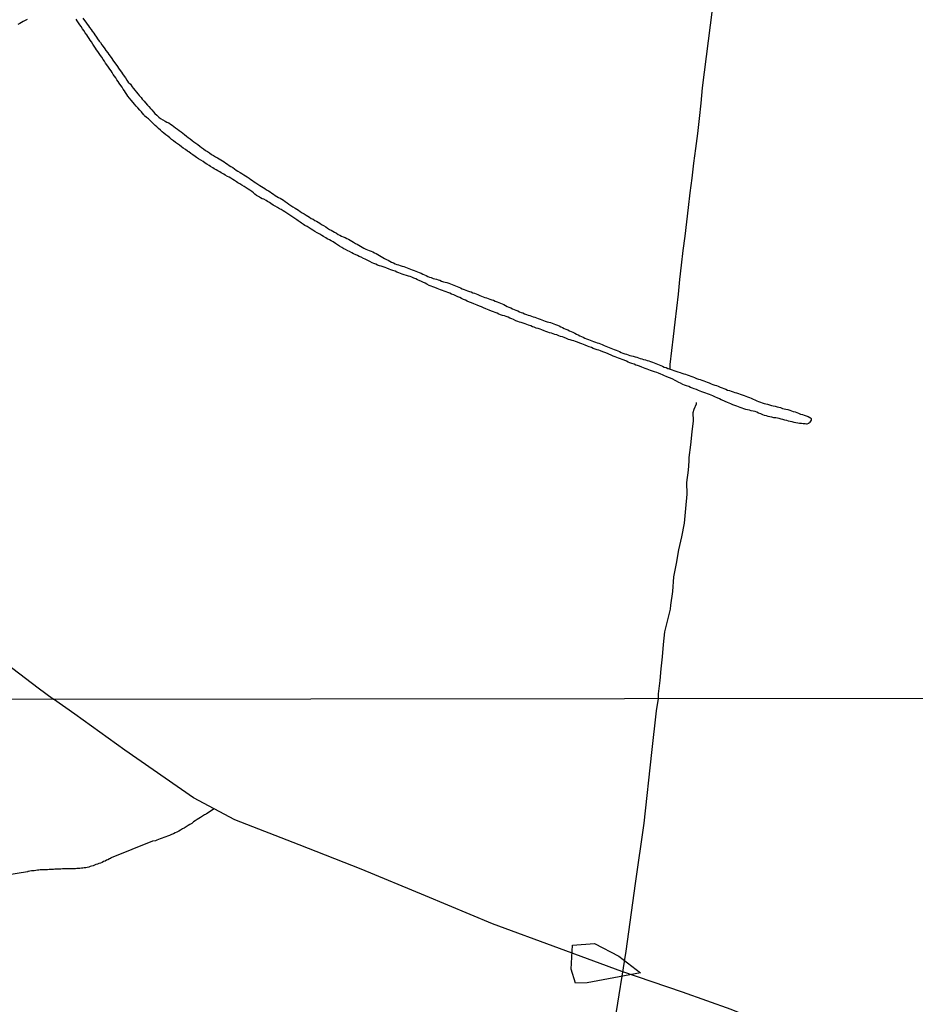
# Model space of a CAD drawing. Units: millimetres. Extents: x 190372 to 192781, y 1652120 to 1654896.
# Drawn here: x 191011 to 191214, y 1654268 to 1654491 of the extents above; entities that cross this region are included whole.
import ezdxf

# ---------------------------------------------------------------- set-up
doc = ezdxf.new("R2010")
doc.units = ezdxf.units.MM
for name, color, linetype in [('IMAGEM', 7, 'Continuous'), ('V-BANHADO', 102, 'Continuous'), ('V-CANAL', 132, 'Continuous'), ('V-VALETA', 6, 'Continuous'), ('X-LIMITE_1000', 7, 'Continuous')]:
    doc.layers.add(name, color=color, linetype=linetype)
picture_1 = doc.add_image_def('image1.jpg', size_in_pixel=(4014, 4628))

msp = doc.modelspace()

# ---------------------------------------------------------------- linework, layer by layer
at = {"layer": 'V-BANHADO'}
msp.add_lwpolyline([(191151.96, 1654275.52), (191139.87, 1654273.24), (191137.24, 1654273.19), (191136.23, 1654276.34), (191136.57, 1654281.77), (191141.55, 1654282.15), (191147.04, 1654279.33), (191151.96, 1654275.52)], close=True, dxfattribs=at)
at = {"layer": 'V-CANAL'}
for points in [[(191012.99, 1654491.54), (191012.56, 1654491.3), (191012.13, 1654491.07), (191011.7, 1654490.86), (191011.32, 1654490.64), (191010.89, 1654490.38)], [(191025.63, 1654491.86), (191026.02, 1654491.33), (191026.3, 1654490.94), (191026.62, 1654490.47), (191026.88, 1654490.08), (191027.15, 1654489.71), (191027.5, 1654489.23), (191027.74, 1654488.9), (191028.1, 1654488.41), (191028.36, 1654488.02), (191028.7, 1654487.51), (191028.96, 1654487.16), (191029.32, 1654486.65), (191029.62, 1654486.28), (191029.94, 1654485.79), (191030.2, 1654485.43), (191030.57, 1654484.89), (191030.85, 1654484.5), (191031.26, 1654483.99), (191031.51, 1654483.6), (191031.79, 1654483.19), (191032.16, 1654482.66), (191032.43, 1654482.29), (191032.8, 1654481.76), (191033.1, 1654481.37), (191033.44, 1654480.85), (191033.72, 1654480.47), (191034.07, 1654479.95), (191034.35, 1654479.57), (191034.62, 1654479.2), (191034.99, 1654478.67), (191034.99, 1654478.67), (191035.25, 1654478.3), (191035.61, 1654477.76), (191035.91, 1654477.35), (191036.38, 1654476.84), (191036.79, 1654476.3), (191037.05, 1654475.96), (191037.44, 1654475.45), (191037.71, 1654475.12), (191038.12, 1654474.63), (191038.38, 1654474.33), (191038.79, 1654473.86), (191039.07, 1654473.51), (191039.52, 1654473), (191039.82, 1654472.63), (191040.29, 1654472.14), (191040.57, 1654471.84), (191040.95, 1654471.37), (191041.23, 1654471.04), (191041.62, 1654470.6), (191041.9, 1654470.25), (191042.35, 1654469.82), (191042.8, 1654469.41), (191043.23, 1654469.07), (191043.72, 1654468.79), (191044.24, 1654468.51), (191044.63, 1654468.3), (191045.06, 1654468.08), (191045.44, 1654467.83), (191045.83, 1654467.57), (191046.26, 1654467.27), (191046.64, 1654466.97), (191047.03, 1654466.69), (191047.41, 1654466.39), (191047.86, 1654466.09), (191048.25, 1654465.76), (191048.66, 1654465.44), (191049.07, 1654465.1), (191049.5, 1654464.78), (191049.93, 1654464.45), (191050.36, 1654464.13), (191050.78, 1654463.81), (191051.19, 1654463.47), (191051.66, 1654463.17), (191052.09, 1654462.84), (191052.5, 1654462.52), (191052.95, 1654462.2), (191053.42, 1654461.88), (191053.87, 1654461.58), (191054.33, 1654461.28), (191054.75, 1654460.96), (191055.18, 1654460.68), (191055.7, 1654460.4), (191056.09, 1654460.19), (191056.47, 1654459.95), (191056.86, 1654459.71), (191057.25, 1654459.48), (191057.63, 1654459.24), (191058.02, 1654458.98), (191058.41, 1654458.75), (191058.79, 1654458.47), (191059.18, 1654458.23), (191059.57, 1654457.97), (191059.95, 1654457.72), (191060.34, 1654457.42), (191060.76, 1654457.14), (191061.24, 1654456.84), (191061.63, 1654456.6), (191062.06, 1654456.32), (191062.44, 1654456.08), (191062.83, 1654455.85), (191063.26, 1654455.55), (191063.64, 1654455.25), (191064.03, 1654455.01), (191064.46, 1654454.78), (191064.8, 1654454.52), (191065.23, 1654454.22), (191065.7, 1654453.92), (191066.09, 1654453.68), (191066.48, 1654453.45), (191066.86, 1654453.21), (191067.25, 1654452.97), (191067.64, 1654452.72), (191068.02, 1654452.46), (191068.41, 1654452.18), (191068.79, 1654451.92), (191069.18, 1654451.66), (191069.57, 1654451.41), (191069.95, 1654451.21), (191070.34, 1654451.04), (191070.73, 1654450.83), (191071.11, 1654450.57), (191071.48, 1654450.29), (191071.88, 1654449.99), (191072.27, 1654449.65), (191072.76, 1654449.37), (191073.21, 1654449.07), (191073.69, 1654448.79), (191074.07, 1654448.55), (191074.46, 1654448.29), (191074.82, 1654448.04), (191074.82, 1654448.04), (191075.27, 1654447.73), (191075.75, 1654447.46), (191076.18, 1654447.18), (191076.56, 1654446.94), (191076.95, 1654446.71), (191077.38, 1654446.47), (191077.77, 1654446.28), (191078.15, 1654446.02), (191078.54, 1654445.83), (191078.93, 1654445.59), (191079.31, 1654445.38), (191079.7, 1654445.1), (191080.14, 1654444.82), (191080.64, 1654444.52), (191081.03, 1654444.26), (191081.46, 1654443.98), (191081.84, 1654443.79), (191082.23, 1654443.57), (191082.66, 1654443.32), (191083.05, 1654443.08), (191083.43, 1654442.84), (191083.82, 1654442.65), (191084.21, 1654442.46), (191084.59, 1654442.31), (191085.02, 1654442.11), (191085.41, 1654441.92), (191085.79, 1654441.73), (191086.18, 1654441.51), (191086.57, 1654441.3), (191086.95, 1654441.08), (191087.38, 1654440.8), (191087.77, 1654440.59), (191088.15, 1654440.37), (191088.54, 1654440.14), (191088.93, 1654439.92), (191089.31, 1654439.71), (191089.7, 1654439.52), (191090.09, 1654439.34), (191090.47, 1654439.19), (191090.9, 1654439.02), (191091.29, 1654438.89), (191091.67, 1654438.68), (191092.06, 1654438.51), (191092.45, 1654438.29), (191092.83, 1654438.04), (191093.22, 1654437.82), (191093.61, 1654437.61), (191093.99, 1654437.41), (191094.42, 1654437.18), (191094.81, 1654436.98), (191095.19, 1654436.79), (191095.58, 1654436.58), (191095.97, 1654436.38), (191096.35, 1654436.19), (191096.74, 1654436.04), (191097.13, 1654435.91), (191097.51, 1654435.76), (191097.94, 1654435.67), (191098.33, 1654435.55), (191098.71, 1654435.39), (191099.1, 1654435.27), (191099.49, 1654435.12), (191099.87, 1654434.99), (191100.26, 1654434.79), (191100.65, 1654434.64), (191101.03, 1654434.47), (191101.46, 1654434.36), (191101.85, 1654434.21), (191102.23, 1654434.04), (191102.62, 1654433.85), (191103.01, 1654433.66), (191103.39, 1654433.49), (191103.78, 1654433.33), (191104.17, 1654433.18), (191104.55, 1654433.06), (191104.98, 1654432.88), (191105.37, 1654432.78), (191105.75, 1654432.67), (191106.14, 1654432.56), (191106.53, 1654432.43), (191106.91, 1654432.26), (191107.3, 1654432.11), (191107.69, 1654432.05), (191108.07, 1654431.94), (191108.5, 1654431.77), (191108.89, 1654431.6), (191109.27, 1654431.49), (191109.66, 1654431.36), (191110.05, 1654431.21), (191110.43, 1654431.06), (191110.82, 1654430.87), (191111.21, 1654430.7), (191111.59, 1654430.52), (191112.02, 1654430.35), (191112.41, 1654430.18), (191112.79, 1654430.05), (191113.18, 1654429.92), (191113.57, 1654429.79), (191113.95, 1654429.62), (191114.34, 1654429.49), (191114.34, 1654429.49), (191114.73, 1654429.34), (191115.11, 1654429.19), (191115.54, 1654429.02), (191115.93, 1654428.87), (191116.31, 1654428.72), (191116.7, 1654428.57), (191117.09, 1654428.44), (191117.47, 1654428.29), (191117.86, 1654428.16), (191118.25, 1654428.03), (191118.63, 1654427.9), (191119.06, 1654427.73), (191119.45, 1654427.56), (191119.83, 1654427.39), (191120.22, 1654427.24), (191120.61, 1654427.09), (191120.99, 1654426.92), (191121.38, 1654426.72), (191121.77, 1654426.53), (191122.15, 1654426.36), (191122.58, 1654426.17), (191122.97, 1654425.97), (191123.35, 1654425.8), (191123.74, 1654425.65), (191124.13, 1654425.5), (191124.51, 1654425.33), (191124.9, 1654425.16), (191125.29, 1654425.03), (191125.67, 1654424.86), (191126.1, 1654424.69), (191126.49, 1654424.56), (191126.87, 1654424.43), (191127.26, 1654424.3), (191127.65, 1654424.17), (191128.03, 1654424.06), (191128.42, 1654423.91), (191128.81, 1654423.78), (191129.19, 1654423.66), (191129.62, 1654423.48), (191130.01, 1654423.31), (191130.39, 1654423.18), (191130.78, 1654423.03), (191131.17, 1654422.93), (191131.55, 1654422.86), (191131.94, 1654422.75), (191132.33, 1654422.58), (191132.71, 1654422.43), (191133.14, 1654422.26), (191133.53, 1654422.09), (191133.91, 1654421.92), (191134.3, 1654421.72), (191134.69, 1654421.51), (191135.07, 1654421.36), (191135.46, 1654421.19), (191135.85, 1654420.99), (191136.23, 1654420.84), (191136.66, 1654420.65), (191137.05, 1654420.48), (191137.43, 1654420.26), (191137.82, 1654420.09), (191138.21, 1654419.88), (191138.59, 1654419.7), (191138.98, 1654419.53), (191139.37, 1654419.36), (191139.75, 1654419.19), (191140.18, 1654419), (191140.57, 1654418.85), (191140.95, 1654418.7), (191141.34, 1654418.55), (191141.73, 1654418.4), (191142.11, 1654418.27), (191142.5, 1654418.16), (191142.89, 1654418.01), (191143.27, 1654417.86), (191143.7, 1654417.69), (191144.09, 1654417.54), (191144.47, 1654417.39), (191144.86, 1654417.24), (191145.25, 1654417.06), (191145.63, 1654416.92), (191146.02, 1654416.79), (191146.41, 1654416.62), (191146.79, 1654416.46), (191147.22, 1654416.27), (191147.61, 1654416.1), (191147.99, 1654415.93), (191148.38, 1654415.8), (191148.77, 1654415.67), (191149.15, 1654415.54), (191149.54, 1654415.43), (191149.93, 1654415.35), (191150.31, 1654415.24), (191150.74, 1654415.13), (191151.13, 1654415), (191151.51, 1654414.88), (191151.9, 1654414.75), (191152.29, 1654414.64), (191152.67, 1654414.53), (191153.06, 1654414.4), (191153.45, 1654414.27), (191153.45, 1654414.27), (191153.83, 1654414.17), (191154.26, 1654414.06), (191154.65, 1654413.91), (191155.03, 1654413.76), (191155.42, 1654413.61), (191155.81, 1654413.46), (191156.19, 1654413.29), (191156.58, 1654413.14), (191156.97, 1654412.97), (191157.35, 1654412.79), (191157.78, 1654412.67), (191158.17, 1654412.49), (191158.21, 1654412.45), (191160.45, 1654411.72), (191160.91, 1654411.53), (191161.34, 1654411.38), (191161.77, 1654411.27), (191162.16, 1654411.14), (191162.55, 1654410.99), (191162.98, 1654410.84), (191163.4, 1654410.69), (191163.79, 1654410.54), (191164.22, 1654410.39), (191164.65, 1654410.22), (191165.08, 1654410.07), (191165.47, 1654409.96), (191165.89, 1654409.81), (191166.28, 1654409.68), (191166.67, 1654409.53), (191167.1, 1654409.34), (191167.53, 1654409.17), (191167.95, 1654408.99), (191168.38, 1654408.85), (191168.81, 1654408.69), (191169.2, 1654408.57), (191169.59, 1654408.44), (191170.02, 1654408.26), (191170.44, 1654408.07), (191170.83, 1654407.9), (191171.26, 1654407.75), (191171.69, 1654407.58), (191172.12, 1654407.45), (191172.51, 1654407.32), (191172.93, 1654407.17), (191173.32, 1654407.04), (191173.71, 1654406.91), (191174.14, 1654406.76), (191174.57, 1654406.63), (191174.99, 1654406.46), (191175.42, 1654406.31), (191175.85, 1654406.16), (191176.24, 1654406.03), (191176.63, 1654405.9), (191177.06, 1654405.71), (191177.48, 1654405.5), (191177.87, 1654405.33), (191178.3, 1654405.11), (191178.73, 1654404.94), (191179.16, 1654404.79), (191179.55, 1654404.64), (191179.97, 1654404.51), (191180.36, 1654404.42), (191180.75, 1654404.36), (191181.18, 1654404.23), (191181.61, 1654404.1), (191182.03, 1654404.02), (191182.46, 1654403.91), (191182.89, 1654403.8), (191183.28, 1654403.67), (191183.67, 1654403.59), (191184.1, 1654403.41), (191184.52, 1654403.29), (191184.91, 1654403.22), (191185.34, 1654403.14), (191185.77, 1654403.01), (191186.2, 1654402.86), (191186.58, 1654402.73), (191187.01, 1654402.62), (191187.4, 1654402.49), (191187.79, 1654402.34), (191188.22, 1654402.13), (191188.65, 1654402), (191189.07, 1654401.87), (191189.5, 1654401.7), (191189.93, 1654401.55), (191190.32, 1654401.38), (191190.42, 1654401.31), (191190.55, 1654401.25), (191190.6, 1654401.12), (191190.6, 1654400.79), (191190.62, 1654400.75), (191190.49, 1654400.54), (191190.34, 1654400.28), (191190.25, 1654400.11), (191190.06, 1654400.07), (191189.99, 1654400), (191189.68, 1654399.83), (191189.59, 1654399.81), (191189.25, 1654399.89), (191188.82, 1654399.94), (191188.82, 1654399.94), (191188.43, 1654399.98), (191188, 1654400.02), (191187.57, 1654400.07), (191187.14, 1654400.15), (191186.76, 1654400.24), (191186.33, 1654400.37), (191185.9, 1654400.45), (191185.51, 1654400.54), (191185.08, 1654400.65), (191184.65, 1654400.78), (191184.22, 1654400.88), (191183.84, 1654400.99), (191183.41, 1654401.1), (191182.98, 1654401.18), (191182.59, 1654401.25), (191182.16, 1654401.31), (191181.73, 1654401.4), (191181.3, 1654401.48), (191180.92, 1654401.57), (191180.49, 1654401.7), (191180.06, 1654401.83), (191179.67, 1654401.98), (191179.26, 1654402.15), (191178.73, 1654402.36), (191178.3, 1654402.56), (191177.91, 1654402.68), (191177.48, 1654402.81), (191177.06, 1654402.9), (191176.67, 1654402.99), (191176.24, 1654403.11), (191175.81, 1654403.2), (191175.38, 1654403.31), (191174.99, 1654403.44), (191174.57, 1654403.61), (191174.14, 1654403.8), (191173.75, 1654403.95), (191173.32, 1654404.1), (191172.89, 1654404.25), (191172.46, 1654404.42), (191172.08, 1654404.57), (191171.69, 1654404.74), (191171.17, 1654404.96), (191170.81, 1654405.13), (191170.27, 1654405.39), (191169.86, 1654405.58), (191169.33, 1654405.78), (191168.92, 1654405.99), (191168.38, 1654406.23), (191168, 1654406.38), (191167.57, 1654406.53), (191167.14, 1654406.68), (191166.75, 1654406.83), (191166.32, 1654407), (191165.89, 1654407.17), (191165.47, 1654407.32), (191165.08, 1654407.47), (191164.67, 1654407.66), (191164.13, 1654407.88), (191163.71, 1654408.03), (191163.32, 1654408.18), (191162.91, 1654408.35), (191162.37, 1654408.52), (191161.95, 1654408.65), (191161.58, 1654408.82), (191161.04, 1654409.1), (191160.65, 1654409.3), (191160.14, 1654409.58), (191159.78, 1654409.75), (191159.26, 1654410.02), (191158.73, 1654410.24), (191158.32, 1654410.41), (191157.78, 1654410.65), (191157.39, 1654410.82), (191156.97, 1654411.01), (191156.56, 1654411.18), (191156.02, 1654411.36), (191155.65, 1654411.53), (191155.12, 1654411.68), (191154.69, 1654411.83), (191154.26, 1654412), (191153.87, 1654412.15), (191153.45, 1654412.28), (191153.02, 1654412.47), (191152.63, 1654412.6), (191152.24, 1654412.77), (191151.73, 1654412.97), (191151.3, 1654413.12), (191150.91, 1654413.24), (191150.52, 1654413.42), (191150.01, 1654413.59), (191149.58, 1654413.76), (191149.2, 1654413.91), (191148.79, 1654414.1), (191148.25, 1654414.34), (191147.82, 1654414.53), (191147.44, 1654414.66), (191147.01, 1654414.81), (191146.58, 1654414.98), (191146.19, 1654415.11), (191145.76, 1654415.28), (191145.76, 1654415.28), (191145.35, 1654415.46), (191144.82, 1654415.67), (191144.45, 1654415.86), (191143.87, 1654416.06), (191143.46, 1654416.23), (191142.93, 1654416.42), (191142.5, 1654416.57), (191142.11, 1654416.7), (191141.68, 1654416.87), (191141.25, 1654417.02), (191140.87, 1654417.19), (191140.31, 1654417.39), (191139.94, 1654417.54), (191139.45, 1654417.73), (191139.02, 1654417.9), (191138.64, 1654418.05), (191138.23, 1654418.22), (191137.69, 1654418.42), (191137.26, 1654418.57), (191136.88, 1654418.7), (191136.45, 1654418.82), (191136.02, 1654418.95), (191135.63, 1654419.06), (191135.22, 1654419.25), (191134.69, 1654419.45), (191134.26, 1654419.6), (191133.87, 1654419.73), (191133.44, 1654419.86), (191133.01, 1654420.05), (191132.58, 1654420.18), (191132.2, 1654420.28), (191131.77, 1654420.44), (191131.34, 1654420.56), (191130.95, 1654420.69), (191130.52, 1654420.84), (191130.11, 1654421.01), (191129.58, 1654421.23), (191129.19, 1654421.38), (191128.76, 1654421.51), (191128.33, 1654421.62), (191127.9, 1654421.79), (191127.52, 1654421.92), (191127.13, 1654422.09), (191126.62, 1654422.28), (191126.23, 1654422.41), (191125.8, 1654422.54), (191125.37, 1654422.69), (191124.94, 1654422.84), (191124.56, 1654422.95), (191124.13, 1654423.1), (191123.72, 1654423.29), (191123.18, 1654423.53), (191122.8, 1654423.7), (191122.37, 1654423.87), (191121.94, 1654424.06), (191121.55, 1654424.21), (191121.12, 1654424.36), (191120.69, 1654424.49), (191120.26, 1654424.64), (191119.88, 1654424.79), (191119.45, 1654424.96), (191119.02, 1654425.14), (191118.63, 1654425.26), (191118.22, 1654425.44), (191117.69, 1654425.67), (191117.26, 1654425.82), (191116.89, 1654425.99), (191116.36, 1654426.23), (191115.93, 1654426.4), (191115.52, 1654426.57), (191114.98, 1654426.79), (191114.6, 1654426.94), (191114.19, 1654427.11), (191113.65, 1654427.32), (191113.24, 1654427.48), (191112.71, 1654427.69), (191112.28, 1654427.9), (191111.89, 1654428.1), (191111.38, 1654428.33), (191110.99, 1654428.51), (191110.6, 1654428.7), (191110.09, 1654428.89), (191109.68, 1654429.11), (191109.15, 1654429.32), (191108.76, 1654429.49), (191108.33, 1654429.66), (191107.9, 1654429.84), (191107.51, 1654429.99), (191107.09, 1654430.14), (191106.66, 1654430.29), (191106.27, 1654430.46), (191105.86, 1654430.61), (191105.33, 1654430.82), (191104.9, 1654430.97), (191104.51, 1654431.1), (191104.1, 1654431.27), (191103.57, 1654431.55), (191103.18, 1654431.75), (191102.66, 1654431.98), (191102.34, 1654432.18), (191102.34, 1654432.18), (191101.85, 1654432.41), (191101.42, 1654432.58), (191101.03, 1654432.76), (191100.6, 1654432.93), (191100.17, 1654433.12), (191099.74, 1654433.27), (191099.36, 1654433.35), (191098.95, 1654433.49), (191098.41, 1654433.7), (191097.98, 1654433.83), (191097.6, 1654434), (191097.17, 1654434.13), (191096.74, 1654434.3), (191096.37, 1654434.47), (191095.84, 1654434.69), (191095.41, 1654434.82), (191095, 1654434.99), (191094.46, 1654435.18), (191094.08, 1654435.33), (191093.65, 1654435.48), (191093.22, 1654435.61), (191092.83, 1654435.74), (191092.4, 1654435.89), (191091.97, 1654436.08), (191091.55, 1654436.23), (191091.18, 1654436.4), (191090.66, 1654436.66), (191090.15, 1654436.94), (191089.61, 1654437.22), (191089.22, 1654437.41), (191088.67, 1654437.69), (191088.24, 1654437.86), (191087.83, 1654438.04), (191087.3, 1654438.29), (191086.91, 1654438.46), (191086.52, 1654438.66), (191086.01, 1654438.94), (191085.64, 1654439.15), (191085.15, 1654439.39), (191084.76, 1654439.6), (191084.27, 1654439.9), (191083.77, 1654440.2), (191083.3, 1654440.5), (191082.83, 1654440.8), (191082.33, 1654441.12), (191081.84, 1654441.38), (191081.48, 1654441.6), (191080.99, 1654441.86), (191080.66, 1654442.07), (191080.17, 1654442.35), (191079.76, 1654442.59), (191079.27, 1654442.86), (191078.73, 1654443.16), (191078.21, 1654443.48), (191077.72, 1654443.79), (191077.35, 1654444), (191076.88, 1654444.3), (191076.41, 1654444.6), (191075.92, 1654444.86), (191075.62, 1654445.09), (191075.19, 1654445.38), (191074.87, 1654445.61), (191074.42, 1654445.91), (191074.09, 1654446.17), (191073.64, 1654446.45), (191073.17, 1654446.73), (191072.74, 1654447.05), (191072.29, 1654447.35), (191071.82, 1654447.65), (191071.37, 1654447.93), (191071, 1654448.14), (191070.51, 1654448.44), (191070.14, 1654448.62), (191069.69, 1654448.9), (191069.2, 1654449.2), (191068.73, 1654449.47), (191068.19, 1654449.8), (191067.87, 1654450.03), (191067.42, 1654450.31), (191067.12, 1654450.52), (191066.65, 1654450.8), (191066.22, 1654450.91), (191065.85, 1654451.13), (191065.79, 1654451.17), (191065.64, 1654451.27), (191065.6, 1654451.34), (191065.42, 1654451.43), (191064.99, 1654451.68), (191064.61, 1654451.96), (191064.26, 1654452.24), (191063.92, 1654452.54), (191063.47, 1654452.85), (191063.06, 1654453.08), (191062.61, 1654453.4), (191062.16, 1654453.72), (191061.67, 1654454), (191061.19, 1654454.3), (191060.72, 1654454.54), (191060.4, 1654454.75), (191059.95, 1654455.03), (191059.95, 1654455.03), (191059.6, 1654455.27), (191059.14, 1654455.59), (191058.75, 1654455.78), (191058.38, 1654455.98), (191057.89, 1654456.28), (191057.52, 1654456.49), (191056.99, 1654456.77), (191056.64, 1654456.98), (191056.17, 1654457.22), (191055.85, 1654457.44), (191055.4, 1654457.7), (191055.03, 1654457.91), (191054.54, 1654458.23), (191054.22, 1654458.47), (191053.73, 1654458.77), (191053.34, 1654459), (191052.85, 1654459.32), (191052.33, 1654459.65), (191051.83, 1654459.97), (191051.37, 1654460.27), (191051.04, 1654460.52), (191050.57, 1654460.87), (191050.1, 1654461.19), (191049.65, 1654461.52), (191049.3, 1654461.73), (191048.85, 1654462.07), (191048.38, 1654462.37), (191047.95, 1654462.69), (191047.54, 1654463.04), (191047.07, 1654463.34), (191046.64, 1654463.68), (191046.19, 1654464.03), (191045.72, 1654464.35), (191045.31, 1654464.69), (191044.86, 1654465.06), (191044.43, 1654465.42), (191044, 1654465.77), (191043.6, 1654466.11), (191043.21, 1654466.47), (191042.78, 1654466.84), (191042.39, 1654467.18), (191042, 1654467.52), (191041.64, 1654467.91), (191041.23, 1654468.3), (191040.87, 1654468.66), (191040.46, 1654469.01), (191040.01, 1654469.33), (191039.62, 1654469.69), (191039.52, 1654469.82), (191039.39, 1654469.97), (191039.32, 1654470.04), (191039.28, 1654470.1), (191038.87, 1654470.6), (191038.53, 1654470.96), (191038.08, 1654471.5), (191037.73, 1654471.86), (191037.33, 1654472.36), (191037.01, 1654472.72), (191036.58, 1654473.21), (191036.15, 1654473.73), (191035.83, 1654474.16), (191035.55, 1654474.54), (191035.29, 1654474.97), (191035.03, 1654475.36), (191034.78, 1654475.75), (191034.49, 1654476.18), (191034.22, 1654476.56), (191033.87, 1654477.08), (191033.62, 1654477.46), (191033.34, 1654477.89), (191033.08, 1654478.28), (191032.8, 1654478.67), (191032.52, 1654479.09), (191032.24, 1654479.48), (191032.01, 1654479.87), (191031.7, 1654480.3), (191031.43, 1654480.7), (191031.04, 1654481.24), (191030.78, 1654481.63), (191030.5, 1654482.06), (191030.25, 1654482.46), (191029.88, 1654483), (191029.6, 1654483.39), (191029.32, 1654483.82), (191029.04, 1654484.25), (191028.72, 1654484.68), (191028.47, 1654485.06), (191028.21, 1654485.49), (191027.91, 1654485.9), (191027.54, 1654486.44), (191027.28, 1654486.82), (191027.01, 1654487.25), (191026.75, 1654487.68), (191026.49, 1654488.07), (191026.17, 1654488.47), (191025.82, 1654489.01), (191025.52, 1654489.42), (191025.2, 1654489.96), (191024.95, 1654490.34), (191024.6, 1654490.77), (191024.6, 1654490.77), (191024.32, 1654491.2), (191024.09, 1654491.59)]]:
    msp.add_lwpolyline(points, dxfattribs=at)
at = {"layer": 'V-VALETA'}
for points in [[(191158.67, 1654412.3), (191158.68, 1654413.37), (191159.07, 1654416.52), (191159.44, 1654419.72), (191159.82, 1654422.92), (191160.2, 1654426.12), (191160.58, 1654429.32), (191160.85, 1654432.6), (191161.23, 1654435.88), (191161.61, 1654439.16), (191162.05, 1654442.4), (191162.43, 1654445.68), (191162.81, 1654448.96), (191163.24, 1654452.25), (191163.64, 1654455.6), (191164.02, 1654458.99), (191164.52, 1654462.3), (191164.94, 1654465.69), (191165.32, 1654469.08), (191165.67, 1654472.56), (191166.02, 1654476.05), (191166.46, 1654479.59), (191166.92, 1654483.13), (191167.38, 1654486.67), (191167.81, 1654490.23), (191168.24, 1654493.79)], [(190900.56, 1654427.6), (190902.06, 1654425.95), (190903.31, 1654423.83), (190905.03, 1654421.64), (190906.25, 1654420.27), (190909.39, 1654417.87), (190912.63, 1654415.69), (190920.65, 1654409.57), (190929.06, 1654403.45), (190937.6, 1654397.33), (190946.23, 1654391.18), (190954.8, 1654384.87), (190963.37, 1654378.56), (190971.84, 1654372.22), (190980.63, 1654365.95), (190989.42, 1654359.61), (190998.21, 1654353.15), (191006.81, 1654346.66), (191015.51, 1654340.14), (191018.98, 1654337.56)], [(191156.04, 1654337.67), (191156.07, 1654338.72), (191156.42, 1654341.78), (191156.68, 1654344.44), (191156.94, 1654347.16), (191157.16, 1654349.92), (191157.45, 1654352.82), (191158.23, 1654355.8), (191158.78, 1654357.93), (191158.83, 1654358.86), (191159.31, 1654361.95), (191159.54, 1654365.23), (191160.08, 1654368.28), (191160.63, 1654371.35), (191161.36, 1654374.33), (191161.91, 1654377.44), (191162.24, 1654380.75), (191162.55, 1654383.99), (191162.46, 1654386.61), (191162.86, 1654389.41), (191162.98, 1654391.43), (191162.95, 1654392.26), (191163.33, 1654395.14), (191163.64, 1654398.11), (191163.98, 1654400.61), (191163.93, 1654402.52), (191164.1, 1654403.24), (191164.64, 1654404.43), (191164.64, 1654404.72)], [(191146.22, 1654264.91), (191148.68, 1654280.42), (191150.81, 1654295.79), (191152.82, 1654309.44), (191154.53, 1654325.49), (191155.57, 1654334.86), (191156.04, 1654337.67)], [(191274.24, 1654229.97), (191256.59, 1654236.49), (191246.69, 1654240.16), (191230.19, 1654246.2), (191214.89, 1654251.73), (191200.99, 1654256.87), (191195.74, 1654258.62), (191189.85, 1654260.87), (191174.19, 1654266.57), (191172.48, 1654267.2), (191161.48, 1654271.13), (191147.75, 1654275.87), (191133.64, 1654281.06), (191118.44, 1654286.63), (191103.26, 1654292.96), (191088.65, 1654298.99), (191074.62, 1654304.55), (191060.07, 1654310.18), (191050.65, 1654315.17), (191035.12, 1654325.98), (191023.79, 1654334.12), (191018.98, 1654337.56)], [(191055.33, 1654312.69), (191053.6, 1654311.57), (191053.53, 1654311.54), (191053.42, 1654311.41), (191053.16, 1654311.3), (191052.73, 1654311.02), (191052.3, 1654310.76), (191051.91, 1654310.5), (191051.52, 1654310.29), (191051.09, 1654310.01), (191050.66, 1654309.71), (191050.27, 1654309.4), (191049.88, 1654309.16), (191049.45, 1654308.9), (191049.01, 1654308.6), (191048.58, 1654308.34), (191048.19, 1654308.13), (191047.76, 1654307.89), (191047.33, 1654307.65), (191046.9, 1654307.44), (191046.51, 1654307.22), (191046.12, 1654307.05), (191045.69, 1654306.85), (191045.25, 1654306.68), (191044.82, 1654306.51), (191044.43, 1654306.36), (191044, 1654306.2), (191043.57, 1654306.05), (191043.14, 1654305.9), (191042.75, 1654305.75), (191042.36, 1654305.56), (191042.05, 1654305.42), (191041.41, 1654305.34), (191041.41, 1654305.33), (191041.43, 1654305.33), (191032.02, 1654301.59), (191031.92, 1654301.58), (191031.86, 1654301.47), (191031.65, 1654301.39), (191031.3, 1654301.17), (191031, 1654301.04), (191030.65, 1654300.87), (191030.31, 1654300.74), (191029.96, 1654300.57), (191029.61, 1654300.41), (191029.27, 1654300.28), (191028.92, 1654300.18), (191028.58, 1654300.05), (191028.28, 1654299.92), (191027.93, 1654299.79), (191027.58, 1654299.7), (191027.28, 1654299.59), (191026.94, 1654299.51), (191026.63, 1654299.42), (191026.29, 1654299.35), (191025.94, 1654299.31), (191025.64, 1654299.27), (191025.29, 1654299.22), (191024.95, 1654299.2), (191024.6, 1654299.16), (191024.26, 1654299.14), (191023.95, 1654299.12), (191023.61, 1654299.09), (191023.26, 1654299.09), (191022.96, 1654299.12), (191022.62, 1654299.12), (191022.31, 1654299.09), (191021.97, 1654299.07), (191021.62, 1654299.07), (191021.32, 1654299.07), (191020.97, 1654299.07), (191020.63, 1654299.05), (191020.28, 1654299.05), (191019.94, 1654299.03), (191019.63, 1654299.03), (191019.29, 1654298.99), (191018.94, 1654298.96), (191018.64, 1654298.96), (191018.29, 1654298.96), (191017.95, 1654298.96), (191017.6, 1654298.9), (191017.26, 1654298.9), (191016.96, 1654298.9), (191016.61, 1654298.88), (191016.26, 1654298.88), (191015.96, 1654298.86), (191015.62, 1654298.81), (191015.31, 1654298.77), (191014.97, 1654298.73), (191014.62, 1654298.64), (191014.32, 1654298.64), (191013.97, 1654298.62), (191013.63, 1654298.6), (191013.28, 1654298.51), (191013.17, 1654298.47), (191013.07, 1654298.39), (191007.97, 1654297.56)]]:
    msp.add_lwpolyline(points, dxfattribs=at)
at = {"layer": 'X-LIMITE_1000'}
msp.add_line((192779.96, 1654338.86), (190373.29, 1654337.01), dxfattribs=at)

# ---------------------------------------------------------------- referenced raster images: frames only (the image files are external)
at = {"layer": 'IMAGEM'}
image = msp.add_image(picture_1, insert=(190371.99, 1652119.83), size_in_units=(2407.99, 2776.33), dxfattribs=at)
image.dxf.flags = 7

doc.saveas('drawing.dxf')
